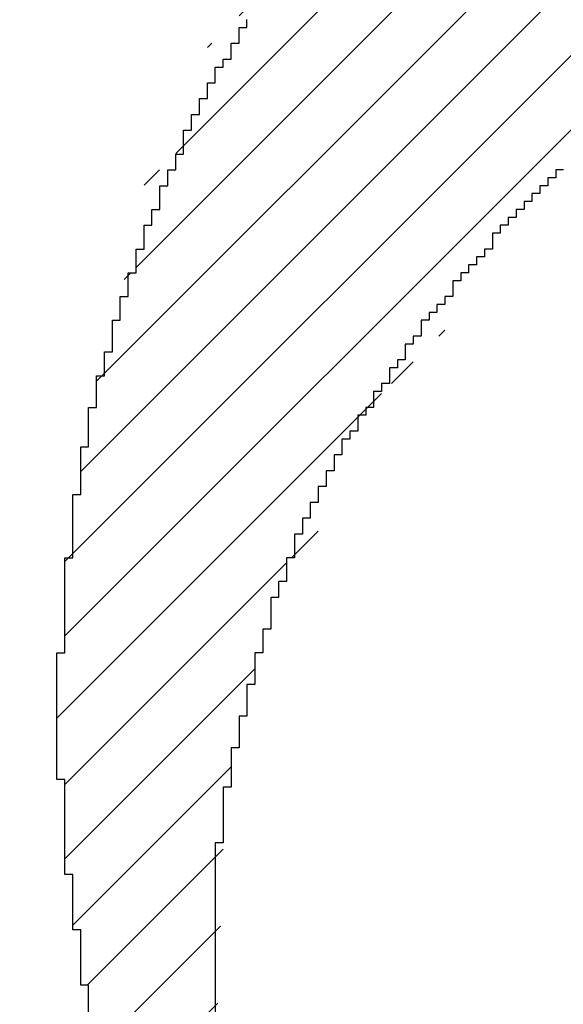
# Model space of a CAD drawing. Extents: x 0 to 594, y 0 to 420.
# Drawn here: x 431 to 431, y 266 to 266 of the extents above; entities that cross this region are included whole.
import ezdxf
from ezdxf.enums import TextEntityAlignment as Align

# ---------------------------------------------------------------- set-up
doc = ezdxf.new("R2010")
doc.units = 0
doc.header["$LTSCALE"] = 32.67
doc.header["$MEASUREMENT"] = 0
doc.layers.get('0').update_dxf_attribs({"linetype": 'CONTINUOUS'})
doc.layers.add('11100_DIM_LEFT', color=7, linetype='CONTINUOUS')
doc.layers.add('R2V', color=7, linetype='CONTINUOUS')
doc.dimstyles.get("Standard").update_dxf_attribs({"dimtxt": 0.18, "dimasz": 0.18, "dimexe": 0.18, "dimexo": 0.0625, "dimgap": 0.09, "dimtad": 0, "dimtih": 1, "dimtoh": 1, "dimdec": 4, "dimzin": 0, "dimdsep": 46, "dimtxsty": 'Standard', "dimcen": 0.09, "dimadec": 0, "dimazin": 0, "dimtfac": 1, "dimtdec": 4, "dimtofl": 0, "dimtmove": 0, "dimatfit": 3, "dimfxl": 1, "dimtolj": 1, "dimtzin": 0, "dimarcsym": 0})

# ---------------------------------------------------------------- blocks, each defined once
blk = doc.blocks.new('*D2')
at = {"layer": '11100_DIM_LEFT', "color": 7, "linetype": 'Continuous'}
for p, q in [((418.90204, 281.65639), (418.90204, 252.84026)), ((535.80204, 264.85639), (535.80204, 252.84026)), ((418.90204, 254.84026), (477.35204, 254.84026)), ((535.80204, 254.84026), (477.35204, 254.84026))]:
    blk.add_line(p, q, dxfattribs=at)
for points in [[(422.40204, 255.34026), (418.90204, 254.84026), (422.40204, 254.34026)], [(532.30204, 254.34026), (535.80204, 254.84026), (532.30204, 255.34026)]]:
    blk.add_solid(points, dxfattribs=at)
at = {"layer": '11100_DIM_LEFT', "color": 7, "linetype": 'Continuous', "width": 0.985714}
blk.add_text('116.9', height=3.5, dxfattribs=at).set_placement((474.82916, 255.71526), (486.32916, 255.71526), align=Align.FIT)
blk = doc.blocks.new('*D3')
at = {"layer": '11100_DIM_LEFT', "color": 7, "linetype": 'Continuous'}
for p, q in [((541.80182, 337.93639), (541.80182, 242.95022)), ((418.90204, 281.65639), (418.90204, 242.95022)), ((418.90204, 244.95022), (480.35193, 244.95022)), ((541.80182, 244.95022), (480.35193, 244.95022))]:
    blk.add_line(p, q, dxfattribs=at)
for points in [[(422.40204, 245.45022), (418.90204, 244.95022), (422.40204, 244.45022)], [(538.30182, 244.45022), (541.80182, 244.95022), (538.30182, 245.45022)]]:
    blk.add_solid(points, dxfattribs=at)
at = {"layer": '11100_DIM_LEFT', "color": 7, "linetype": 'Continuous', "width": 0.954545}
blk.add_text('122.9', height=3.5, dxfattribs=at).set_placement((480.05851, 245.82522), (492.30851, 245.82522), align=Align.FIT)
blk = doc.blocks.new('pnap')
at = {"linetype": 'Continuous'}
h = blk.add_hatch(dxfattribs=at)
h.set_pattern_fill('ANSI31', color=114, scale=0.3)
h.paths.add_polyline_path([(0.59887, 1.700565), (0.59322, 1.700565), (0.59322, 1.677966), (0.587571, 1.677966), (0.587571, 1.655367), (0.581921, 1.655367), (0.581921, 1.627119), (0.576271, 1.627119), (0.576271, 1.587571), (0.570621, 1.418079), (0.576271, 1.418079), (0.576271, 1.378531), (0.581921, 1.378531), (0.581921, 1.344633), (0.587571, 1.344633), (0.587571, 1.322034), (0.59322, 1.322034), (0.59322, 1.293785), (0.59887, 1.293785), (0.59887, 1.271186), (0.610169, 1.271186), (0.610169, 1.231638), (0.621469, 1.231638), (0.621469, 1.19774), (0.632768, 1.19774), (0.632768, 1.175141), (0.644068, 1.175141), (0.644068, 1.146893), (0.655367, 1.146893), (0.655367, 1.124294), (0.666667, 1.124294), (0.666667, 1.096045), (0.677966, 1.096045), (0.677966, 1.073446), (0.694915, 1.073446), (0.694915, 1.045198), (0.711864, 1.045198), (0.711864, 1.016949), (0.728814, 1.016949), (0.728814, 0.988701), (0.745763, 0.988701), (0.745763, 0.966102), (0.762712, 0.966102), (0.762712, 0.943503), (0.785311, 0.943503), (0.785311, 0.915254), (0.80791, 0.915254), (0.80791, 0.892655), (0.830508, 0.892655), (0.830508, 0.870056), (0.847458, 0.870056), (0.847458, 0.847458), (0.864407, 0.847458), (0.864407, 0.824859), (0.836158, 0.824859), (0.836158, 0.847458), (0.813559, 0.847458), (0.813559, 0.870056), (0.79096, 0.870056), (0.79096, 0.892655), (0.768362, 0.892655), (0.768362, 0.915254), (0.745763, 0.915254), (0.745763, 0.937853), (0.728814, 0.937853), (0.728814, 0.960452), (0.711864, 0.960452), (0.711864, 0.983051), (0.694915, 0.983051), (0.694915, 1.00565), (0.677966, 1.00565), (0.677966, 1.028249), (0.661017, 1.028249), (0.661017, 1.050847), (0.644068, 1.050847), (0.644068, 1.073446), (0.627119, 1.073446), (0.627119, 1.101695), (0.615819, 1.101695), (0.615819, 1.124294), (0.59887, 1.124294), (0.59887, 1.152542), (0.587571, 1.152542), (0.587571, 1.175141), (0.576271, 1.175141), (0.576271, 1.19774), (0.564972, 1.19774), (0.564972, 1.225989), (0.553672, 1.225989), (0.553672, 1.248588), (0.542373, 1.248588), (0.542373, 1.271186), (0.531073, 1.271186), (0.531073, 1.305085), (0.519774, 1.305085), (0.519774, 1.333333), (0.514124, 1.333333), (0.514124, 1.355932), (0.502825, 1.355932), (0.502825, 1.389831), (0.497175, 1.389831), (0.497175, 1.412429), (0.491525, 1.412429), (0.491525, 1.435028), (0.485876, 1.435028), (0.485876, 1.457627), (0.480226, 1.457627), (0.480226, 1.485876), (0.474576, 1.485876), (0.474576, 1.525424), (0.468927, 1.525424), (0.468927, 1.564972), (0.463277, 1.564972), (0.463277, 1.632768), (0.457627, 1.632768), (0.457627, 1.723164), (0.463277, 1.723164), (0.463277, 1.79096), (0.468927, 1.836158), (0.474576, 1.836158), (0.474576, 1.870056), (0.480226, 1.870056), (0.480226, 1.898305), (0.485876, 1.898305), (0.485876, 1.920904), (0.508475, 2.000004), (0.508475, 1.99435), (0.514124, 1.99435), (0.514124, 2.011299), (0.519774, 2.025423), (0.519774, 2.067797), (0.542373, 2.067797), (0.542373, 2.118644), (0.564972, 2.118644), (0.564972, 2.158192), (0.587571, 2.158192), (0.587571, 2.19209), (0.610169, 2.19209), (0.610169, 2.225989), (0.632768, 2.225989), (0.632768, 2.259887), (0.655367, 2.259887), (0.655367, 2.288136), (0.677966, 2.288136), (0.677966, 2.310734), (0.700565, 2.310734), (0.700565, 2.333333), (0.723164, 2.333333), (0.723164, 2.355932), (0.745763, 2.355932), (0.745763, 2.372881), (0.768362, 2.372881), (0.768362, 2.39548), (0.79096, 2.39548), (0.79096, 2.412429), (0.813559, 2.412429), (0.813559, 2.429379), (0.836158, 2.429379), (0.836158, 2.446328), (0.864407, 2.446328), (0.864407, 2.463277), (0.892655, 2.463277), (0.892655, 2.474576), (0.915254, 2.474576), (0.915254, 2.491525), (0.943503, 2.491525), (0.943503, 2.502825), (0.966102, 2.502825), (0.966102, 2.514124), (0.99435, 2.514124), (0.99435, 2.525424), (1.016949, 2.525424), (1.016949, 2.536723), (1.045198, 2.536723), (1.045198, 2.548023), (1.084746, 2.548023), (1.084746, 2.553672), (1.112994, 2.553672), (1.112994, 2.559322), (1.135593, 2.559322), (1.135593, 2.564972), (1.158192, 2.564972), (1.158192, 2.570621), (1.19209, 2.570621), (1.19209, 2.576271), (1.242938, 2.576271), (1.242938, 2.581921), (1.248588, 2.581921), (1.333333, 2.581921), (1.333333, 2.576271), (1.384181, 2.576271), (1.384181, 2.570621), (1.418079, 2.570621), (1.474582, 2.559322), (1.468927, 2.559322), (1.468927, 2.553672), (1.497175, 2.553672), (1.514122, 2.548023), (1.514124, 2.548023), (1.581919, 2.525424), (1.576271, 2.525424), (1.576271, 2.519774), (1.615819, 2.519774), (1.615819, 2.497175), (1.655367, 2.497175), (1.655367, 2.474576), (1.689266, 2.474576), (1.689266, 2.451977), (1.711864, 2.451977), (1.711864, 2.429379), (1.740113, 2.429379), (1.740113, 2.40678), (1.762712, 2.40678), (1.762712, 2.384181), (1.779661, 2.384181), (1.779661, 2.361582), (1.80226, 2.361582), (1.80226, 2.333333), (1.819209, 2.333333), (1.819209, 2.310734), (1.836158, 2.310734), (1.836158, 2.282486), (1.853107, 2.282486), (1.853107, 2.254237), (1.864407, 2.254237), (1.864407, 2.231638), (1.881356, 2.231638), (1.881356, 2.19774), (1.892655, 2.19774), (1.892655, 2.169492), (1.903955, 2.169492), (1.903955, 2.141243), (1.915254, 2.141243), (1.915254, 2.107345), (1.920904, 2.107345), (1.920904, 2.084746), (1.926554, 2.084746), (1.926554, 2.056497), (1.932203, 2.056497), (1.932203, 2.016949), (1.937853, 2.016949), (1.937853, 1.864407), (1.932203, 1.864407), (1.932203, 1.824859), (1.926554, 1.824859), (1.926554, 1.80226), (1.920904, 1.80226), (1.920904, 1.779661), (1.909605, 1.734467), (1.909605, 1.740113), (1.903955, 1.740113), (1.903955, 1.694915), (1.858757, 1.694915), (1.858757, 1.717514), (1.853107, 1.717514), (1.853107, 1.723164), (1.858757, 1.723164), (1.858757, 1.836158), (1.853107, 1.836158), (1.853107, 1.875706), (1.847458, 1.875706), (1.847458, 1.898305), (1.836158, 1.898305), (1.836158, 1.926554), (1.824859, 1.926554), (1.824859, 1.949153), (1.813559, 1.949153), (1.813559, 1.977401), (1.80226, 1.977401), (1.80226, 2), (1.785311, 2), (1.785311, 2.028249), (1.768362, 2.028249), (1.768362, 2.050847), (1.751412, 2.050847), (1.751412, 2.073446), (1.728814, 2.073446), (1.728814, 2.096045), (1.706215, 2.096045), (1.706215, 2.118644), (1.683616, 2.118644), (1.683616, 2.141243), (1.655367, 2.141243), (1.655367, 2.163842), (1.621469, 2.163842), (1.621469, 2.186441), (1.576271, 2.186441), (1.576271, 2.20904), (1.564972, 2.20904), (1.522597, 2.225989), (1.519774, 2.225989), (1.519774, 2.231638), (1.497175, 2.231638), (1.446328, 2.248588), (1.440678, 2.248588), (1.395476, 2.259887), (1.378531, 2.259887), (1.378531, 2.265537), (1.220339, 2.265537), (1.220339, 2.259887), (1.186441, 2.259887), (1.186441, 2.254237), (1.158192, 2.254237), (1.158192, 2.248588), (1.135593, 2.248588), (1.135593, 2.242938), (1.112994, 2.242938), (1.112994, 2.231638), (1.079096, 2.231638), (1.079096, 2.220339), (1.050847, 2.220339), (1.050847, 2.20904), (1.022599, 2.20904), (1.022599, 2.19774), (0.99435, 2.19774), (0.99435, 2.186441), (0.971751, 2.186441), (0.971751, 2.169492), (0.943503, 2.169492), (0.943503, 2.152542), (0.915254, 2.152542), (0.915254, 2.135593), (0.892655, 2.135593), (0.892655, 2.118644), (0.870056, 2.118644), (0.870056, 2.096045), (0.847458, 2.096045), (0.847458, 2.079096), (0.824859, 2.079096), (0.824859, 2.056497), (0.80226, 2.056497), (0.80226, 2.033898), (0.779661, 2.033898), (0.779661, 2.00565), (0.757062, 2.00565), (0.757062, 1.977401), (0.734463, 1.977401), (0.734463, 1.949153), (0.711864, 1.949153), (0.711864, 1.915254), (0.689266, 1.915254), (0.689266, 1.881356), (0.666667, 1.881356), (0.666667, 1.841808), (0.644068, 1.841808), (0.644068, 1.79096), (0.621469, 1.79096), (0.621469, 1.774011), (0.60452, 1.723167), (0.60452, 1.723164), (0.59887, 1.723164)])
at = {"layer": 'R2V', "color": 114}
for points in [[(0.819209, 2.067797, 0), (0.813559, 2.067797, 0), (0.813559, 2.062147, 0), (0.80791, 2.062147, 0), (0.80791, 2.056497, 0), (0.80226, 2.056497, 0), (0.80226, 2.050847, 0), (0.79661, 2.050847, 0), (0.79661, 2.045198, 0), (0.79096, 2.045198, 0), (0.79096, 2.039548, 0), (0.785311, 2.039548, 0), (0.785311, 2.033898, 0), (0.779661, 2.033898, 0), (0.779661, 2.028249, 0), (0.774011, 2.028249, 0), (0.774011, 2.022599, 0), (0.768362, 2.022599, 0), (0.768362, 2.011299, 0), (0.762712, 2.011299, 0), (0.762712, 2.00565, 0), (0.757062, 2.00565, 0), (0.757062, 2, 0), (0.751412, 2, 0), (0.751412, 1.99435, 0), (0.745763, 1.99435, 0), (0.745763, 1.988701, 0), (0.740113, 1.988701, 0), (0.740113, 1.977401, 0), (0.734463, 1.977401, 0), (0.734463, 1.971751, 0), (0.728814, 1.971751, 0), (0.728814, 1.966102, 0), (0.723164, 1.966102, 0), (0.723164, 1.960452, 0), (0.717514, 1.960452, 0), (0.717514, 1.949153, 0), (0.711864, 1.949153, 0), (0.711864, 1.943503, 0), (0.706215, 1.943503, 0), (0.706215, 1.932203, 0), (0.700565, 1.932203, 0), (0.700565, 1.926554, 0), (0.694915, 1.926554, 0), (0.694915, 1.915254, 0), (0.689266, 1.915254, 0), (0.689266, 1.909605, 0), (0.683616, 1.909605, 0), (0.683616, 1.898305, 0), (0.677966, 1.898305, 0), (0.677966, 1.892655, 0), (0.672316, 1.892655, 0), (0.672316, 1.881356, 0), (0.666667, 1.881356, 0), (0.666667, 1.875706, 0), (0.661017, 1.875706, 0), (0.661017, 1.864407, 0), (0.655367, 1.864407, 0), (0.655367, 1.853107, 0), (0.649718, 1.853107, 0), (0.649718, 1.841808, 0), (0.644068, 1.841808, 0), (0.644068, 1.830508, 0), (0.638418, 1.830508, 0), (0.638418, 1.819209, 0), (0.632768, 1.819209, 0), (0.632768, 1.80791, 0), (0.627119, 1.80791, 0), (0.627119, 1.79096, 0), (0.621469, 1.79096, 0), (0.621469, 1.774011, 0), (0.615819, 1.774011, 0), (0.615819, 1.762712, 0), (0.610169, 1.762712, 0), (0.610169, 1.740113, 0), (0.60452, 1.740113, 0), (0.60452, 1.723164, 0), (0.59887, 1.723164, 0), (0.59887, 1.700565, 0), (0.59322, 1.700565, 0), (0.59322, 1.677966, 0), (0.587571, 1.677966, 0), (0.587571, 1.655367, 0), (0.581921, 1.655367, 0), (0.581921, 1.627119, 0), (0.576271, 1.627119, 0), (0.576271, 1.587571, 0), (0.570621, 1.587571, 0), (0.570621, 1.418079, 0)], [(0.480226, 1.457627, 0), (0.480226, 1.485876, 0), (0.474576, 1.485876, 0), (0.474576, 1.525424, 0), (0.468927, 1.525424, 0), (0.468927, 1.564972, 0), (0.463277, 1.564972, 0), (0.463277, 1.632768, 0), (0.457627, 1.632768, 0), (0.457627, 1.723164, 0), (0.463277, 1.723164, 0), (0.463277, 1.79096, 0), (0.468927, 1.79096, 0), (0.468927, 1.836158, 0), (0.474576, 1.836158, 0), (0.474576, 1.870056, 0), (0.480226, 1.870056, 0), (0.480226, 1.898305, 0), (0.485876, 1.898305, 0), (0.485876, 1.920904, 0), (0.491525, 1.920904, 0), (0.491525, 1.937853, 0), (0.497175, 1.937853, 0), (0.497175, 1.960452, 0), (0.502825, 1.960452, 0), (0.502825, 1.977401, 0), (0.508475, 1.977401, 0), (0.508475, 1.99435, 0), (0.514124, 1.99435, 0), (0.514124, 2.011299, 0), (0.519774, 2.011299, 0), (0.519774, 2.028249, 0), (0.525424, 2.028249, 0), (0.525424, 2.039548, 0), (0.531073, 2.039548, 0), (0.531073, 2.056497, 0), (0.536723, 2.056497, 0), (0.536723, 2.067797, 0), (0.542373, 2.067797, 0), (0.542373, 2.079096, 0), (0.548023, 2.079096, 0), (0.548023, 2.096045, 0), (0.553672, 2.096045, 0), (0.553672, 2.107345, 0), (0.559322, 2.107345, 0), (0.559322, 2.118644, 0), (0.564972, 2.118644, 0), (0.564972, 2.129944, 0), (0.570621, 2.129944, 0), (0.570621, 2.141243, 0), (0.576271, 2.141243, 0), (0.576271, 2.146893, 0), (0.581921, 2.146893, 0), (0.581921, 2.158192, 0), (0.587571, 2.158192, 0), (0.587571, 2.169492, 0), (0.59322, 2.169492, 0), (0.59322, 2.175141, 0)]]:
    blk.add_polyline3d(points, dxfattribs=at)

msp = doc.modelspace()

# ---------------------------------------------------------------- block references
at = {"linetype": 'Continuous', "xscale": 0.8236904372984282, "yscale": 0.8236904372984282, "zscale": 0.8236904372984282}
msp.add_blockref('pnap', (430.59739, 264.42879), dxfattribs=at)

# ---------------------------------------------------------------- dimensions: what is measured, and where the dimension line sits
at = {"layer": '11100_DIM_LEFT', "color": 7, "linetype": 'Continuous'}
for base, p2, picture, middle in [((541.80182, 244.95022), (541.80182, 337.93639), '*D3', (486.18351, 247.57522)), ((535.80204, 254.84026), (535.80204, 264.85639), '*D2', (480.57916, 257.46526))]:
    dim = msp.add_linear_dim(base=base, p1=(418.90204, 281.65639), p2=p2, dimstyle='Standard', dxfattribs=at)
    dim.commit()
    dim.dimension.update_dxf_attribs({"geometry": picture, "text_midpoint": middle, "dimtype": 128})

doc.saveas('drawing.dxf')
